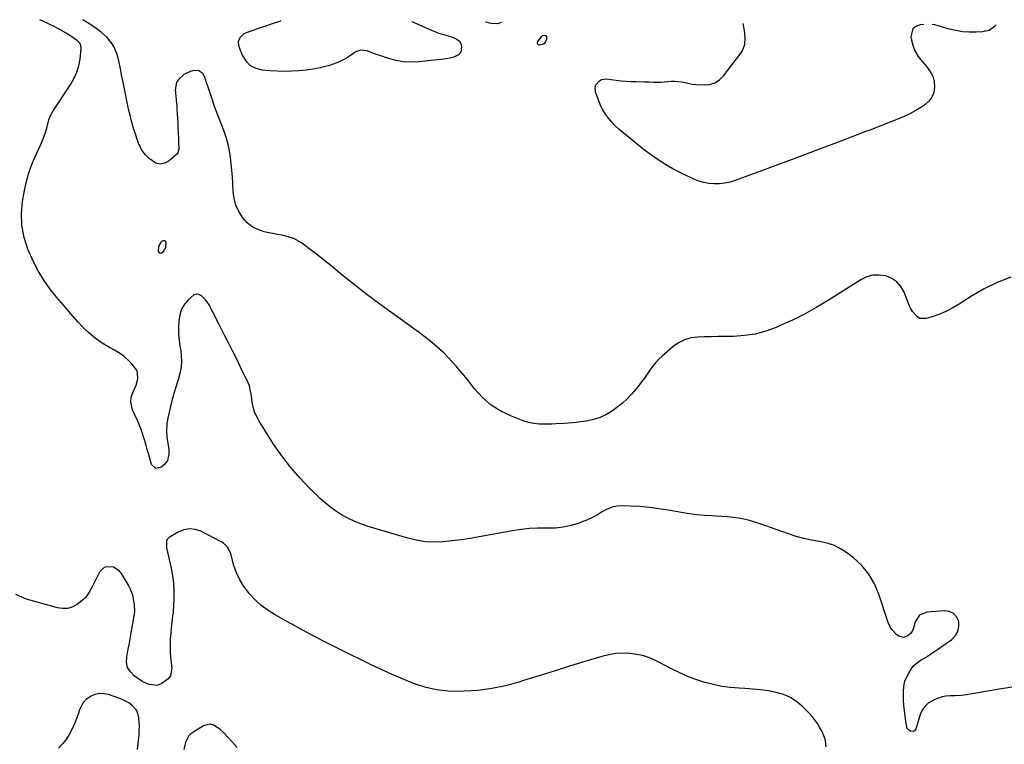
# Model space of a CAD drawing. Units: inches. Extents: x 1900291 to 1905686, y 437841 to 443112.
# Drawn here: x 1904337 to 1904911, y 442671 to 443093 of the extents above; entities that cross this region are included whole.
import ezdxf

# ---------------------------------------------------------------- set-up
doc = ezdxf.new("R2010")
doc.units = ezdxf.units.IN
doc.header["$MEASUREMENT"] = 0
for name, color, linetype in [('1', 7, 'Continuous'), ('7', 7, 'Continuous'), ('8', 7, 'Continuous')]:
    doc.layers.add(name, color=color, linetype=linetype)

msp = doc.modelspace()

# ---------------------------------------------------------------- linework, layer by layer
at = {"layer": '1', "color": 18}
for points in [[(1904489.39, 443092.1, 1844), (1904487.89, 443091.59, 1844), (1904484.86, 443090.57, 1844), (1904471.2, 443085.96, 1844), (1904469.81, 443085.48, 1844), (1904467.76, 443084.67, 1844), (1904465.42, 443082.39, 1844), (1904464.5, 443080.21, 1844), (1904464.77, 443077.86, 1844), (1904466.9, 443072.31, 1844), (1904468.94, 443068.97, 1844), (1904471.47, 443066.3, 1844), (1904474.75, 443064.64, 1844), (1904478.53, 443063.65, 1844), (1904483.15, 443063.29, 1844), (1904487.34, 443063.06, 1844), (1904491.53, 443062.96, 1844), (1904495.72, 443063.04, 1844), (1904499.91, 443063.25, 1844), (1904504.18, 443063.68, 1844), (1904508.22, 443064.25, 1844), (1904512.23, 443065.05, 1844), (1904516.21, 443066, 1844), (1904517.26, 443066.29, 1844), (1904520.62, 443067.38, 1844), (1904523.87, 443068.7, 1844), (1904526.97, 443070.36, 1844), (1904529.96, 443072.23, 1844), (1904532.6, 443074.08, 1844), (1904535.9, 443075.33, 1844), (1904539.4, 443074.84, 1844), (1904543.03, 443073.42, 1844), (1904546.72, 443072.15, 1844), (1904551.84, 443070.49, 1844), (1904556.29, 443069.36, 1844), (1904560.78, 443068.6, 1844), (1904565.32, 443068.41, 1844), (1904569.91, 443068.6, 1844), (1904580.38, 443069.7, 1844), (1904582.9, 443069.97, 1844), (1904585.42, 443070.24, 1844), (1904587.91, 443070.64, 1844), (1904590.35, 443071.29, 1844), (1904592.98, 443072.51, 1844), (1904594.05, 443073.58, 1844), (1904594.59, 443074.99, 1844), (1904594.65, 443077.83, 1844), (1904593.81, 443080.01, 1844), (1904590.79, 443081.98, 1844), (1904588.33, 443082.83, 1844), (1904585.55, 443083.57, 1844), (1904581.55, 443084.77, 1844), (1904577.67, 443086.32, 1844), (1904565.83, 443091.69, 1844)], [(1904642.13, 443083.72, 1844), (1904640.97, 443083, 1844), (1904638.81, 443080.14, 1844), (1904638.64, 443079.39, 1844), (1904638.74, 443078.8, 1844), (1904639.23, 443078.45, 1844), (1904639.97, 443078.25, 1844), (1904642.34, 443078.78, 1844), (1904643.21, 443079.42, 1844), (1904644.32, 443081.78, 1844), (1904644.29, 443082.42, 1844), (1904643.98, 443082.98, 1844), (1904643.47, 443083.48, 1844), (1904642.13, 443083.72, 1844)]]:
    msp.add_polyline3d(points, dxfattribs=at)
at = {"layer": '7', "color": 18}
for points in [[(1904918.66, 442705.05, 1842), (1904907.8, 442703.42, 1842), (1904887.45, 442699.8, 1842), (1904885.44, 442699.56, 1842), (1904882.06, 442699.5, 1842), (1904878.84, 442699.47, 1842), (1904876.6, 442699.3, 1842), (1904874.39, 442698.93, 1842), (1904870.17, 442697.4, 1842), (1904866.26, 442695.09, 1842), (1904864.31, 442693.3, 1842), (1904862.85, 442691.08, 1842), (1904861.72, 442688.58, 1842), (1904860.47, 442684.52, 1842), (1904859.07, 442680.29, 1842), (1904858.36, 442679.12, 1842), (1904857.7, 442678.66, 1842), (1904856, 442678.87, 1842), (1904854.3, 442680.05, 1842), (1904853.77, 442681.12, 1842), (1904852.83, 442687.54, 1842), (1904852.44, 442690.65, 1842), (1904852.13, 442693.77, 1842), (1904851.95, 442696.9, 1842), (1904851.86, 442700.03, 1842), (1904851.83, 442702.54, 1842), (1904852.23, 442706.22, 1842), (1904852.77, 442707.97, 1842), (1904853.48, 442709.69, 1842), (1904854.93, 442712.63, 1842), (1904856.37, 442714.96, 1842), (1904858.03, 442717.07, 1842), (1904860.04, 442718.85, 1842), (1904862.28, 442720.42, 1842), (1904864.69, 442721.84, 1842), (1904867.07, 442723.31, 1842), (1904869.41, 442724.84, 1842), (1904871.71, 442726.42, 1842), (1904880.03, 442732.27, 1842), (1904882.16, 442734.47, 1842), (1904883.65, 442736.92, 1842), (1904884.17, 442739.73, 1842), (1904884.05, 442742.79, 1842), (1904882.76, 442745.4, 1842), (1904881.02, 442747.4, 1842), (1904878.6, 442748.47, 1842), (1904875.73, 442748.93, 1842), (1904865.59, 442748.22, 1842), (1904861.22, 442746.47, 1842), (1904858.7, 442742.5, 1842), (1904857.8, 442739.06, 1842), (1904857.08, 442737.3, 1842), (1904855.91, 442735.79, 1842), (1904854.71, 442734.62, 1842), (1904852.02, 442733.4, 1842), (1904849.17, 442734.2, 1842), (1904848.3, 442734.82, 1842), (1904845.08, 442738.01, 1842), (1904843.94, 442739.94, 1842), (1904843.02, 442742.04, 1842), (1904837.59, 442758.58, 1842), (1904834.98, 442764.64, 1842), (1904831.75, 442770.25, 1842), (1904827.57, 442775.21, 1842), (1904822.77, 442779.72, 1842), (1904819.47, 442782.31, 1842), (1904815.66, 442784.82, 1842), (1904811.67, 442786.89, 1842), (1904807.4, 442788.3, 1842), (1904802.94, 442789.26, 1842), (1904798.37, 442790.02, 1842), (1904793.84, 442790.97, 1842), (1904789.39, 442792.2, 1842), (1904784.98, 442793.63, 1842), (1904768.42, 442799.58, 1842), (1904765.32, 442800.59, 1842), (1904762.2, 442801.48, 1842), (1904759.03, 442802.18, 1842), (1904755.82, 442802.77, 1842), (1904752.59, 442803.21, 1842), (1904749.35, 442803.57, 1842), (1904746.11, 442803.83, 1842), (1904742.85, 442804.02, 1842), (1904740.43, 442804.12, 1842), (1904735.97, 442804.4, 1842), (1904731.52, 442804.79, 1842), (1904727.09, 442805.37, 1842), (1904722.67, 442806.07, 1842), (1904714.91, 442807.46, 1842), (1904709.44, 442808.33, 1842), (1904703.97, 442809.04, 1842), (1904698.47, 442809.53, 1842), (1904692.95, 442809.86, 1842), (1904688.45, 442810.05, 1842), (1904685.26, 442809.86, 1842), (1904682.19, 442809.28, 1842), (1904679.28, 442808.12, 1842), (1904676.48, 442806.57, 1842), (1904673.72, 442804.81, 1842), (1904670.88, 442803.21, 1842), (1904667.92, 442801.83, 1842), (1904664.89, 442800.61, 1842), (1904662.51, 442799.75, 1842), (1904658.18, 442798.48, 1842), (1904653.8, 442797.53, 1842), (1904649.34, 442797.09, 1842), (1904644.83, 442796.98, 1842), (1904644, 442797, 1842), (1904639.05, 442797, 1842), (1904634.11, 442796.79, 1842), (1904629.19, 442796.25, 1842), (1904624.3, 442795.51, 1842), (1904604.79, 442791.9, 1842), (1904599.58, 442791.01, 1842), (1904594.36, 442790.22, 1842), (1904589.11, 442789.59, 1842), (1904583.86, 442789.05, 1842), (1904578.62, 442788.89, 1842), (1904573.43, 442789.13, 1842), (1904568.29, 442789.95, 1842), (1904563.19, 442791.16, 1842), (1904540.1, 442798.06, 1842), (1904536.24, 442799.36, 1842), (1904532.46, 442800.84, 1842), (1904528.8, 442802.57, 1842), (1904525.2, 442804.47, 1842), (1904521.76, 442806.63, 1842), (1904518.43, 442808.95, 1842), (1904515.29, 442811.51, 1842), (1904512.27, 442814.22, 1842), (1904506.12, 442820.19, 1842), (1904500.34, 442826.2, 1842), (1904494.87, 442832.45, 1842), (1904489.86, 442839.08, 1842), (1904485.15, 442845.96, 1842), (1904476.47, 442859.64, 1842), (1904475.12, 442862.11, 1842), (1904473.99, 442864.68, 1842), (1904473.21, 442867.36, 1842), (1904472.65, 442870.13, 1842), (1904472.16, 442873.78, 1842), (1904471.72, 442876.79, 1842), (1904471.08, 442879.74, 1842), (1904470.33, 442881.61, 1842), (1904465.7, 442891.06, 1842), (1904463.44, 442895.65, 1842), (1904461.16, 442900.22, 1842), (1904458.87, 442904.78, 1842), (1904456.56, 442909.34, 1842), (1904454.81, 442912.77, 1842), (1904453.36, 442915.6, 1842), (1904451.92, 442918.44, 1842), (1904450.48, 442921.28, 1842), (1904449.04, 442924.12, 1842), (1904447.92, 442926.36, 1842), (1904445.85, 442929.53, 1842), (1904443.14, 442932.19, 1842), (1904441.65, 442932.87, 1842), (1904440.19, 442933.12, 1842), (1904438.76, 442932.71, 1842), (1904435.42, 442929.95, 1842), (1904433.39, 442927.49, 1842), (1904431.76, 442924.83, 1842), (1904430.72, 442921.9, 1842), (1904429.96, 442917.74, 1842), (1904429.74, 442913.95, 1842), (1904429.74, 442910.17, 1842), (1904430.05, 442906.4, 1842), (1904430.58, 442902.64, 1842), (1904431.02, 442900.29, 1842), (1904431.39, 442897.17, 1842), (1904431.5, 442894.06, 1842), (1904431.22, 442890.95, 1842), (1904430.68, 442887.85, 1842), (1904429.55, 442883.3, 1842), (1904428.04, 442878.54, 1842), (1904427, 442875.38, 1842), (1904426.56, 442873.78, 1842), (1904426.15, 442872.16, 1842), (1904423.57, 442860.92, 1842), (1904423.04, 442857.89, 1842), (1904422.82, 442853.28, 1842), (1904423.03, 442850.21, 1842), (1904423.23, 442848.68, 1842), (1904423.96, 442844.1, 1842), (1904424.12, 442842.77, 1842), (1904424.2, 442840.1, 1842), (1904423.41, 442836.32, 1842), (1904421.85, 442834.3, 1842), (1904419.74, 442832.44, 1842), (1904416.48, 442831.7, 1842), (1904414.11, 442834.08, 1842), (1904412.3, 442840.42, 1842), (1904411.59, 442842.86, 1842), (1904410.88, 442845.31, 1842), (1904410.14, 442847.75, 1842), (1904409.4, 442850.19, 1842), (1904408.6, 442852.6, 1842), (1904407.74, 442855, 1842), (1904406.78, 442857.36, 1842), (1904405.77, 442859.69, 1842), (1904403.55, 442864.51, 1842), (1904402.99, 442865.93, 1842), (1904402.02, 442870.37, 1842), (1904402.22, 442873.34, 1842), (1904403.62, 442876.8, 1842), (1904405.17, 442880.27, 1842), (1904406.13, 442883.96, 1842), (1904405.95, 442887.53, 1842), (1904405.25, 442889.14, 1842), (1904402.53, 442892.65, 1842), (1904400.28, 442894.95, 1842), (1904397.9, 442897.07, 1842), (1904395.29, 442898.92, 1842), (1904392.54, 442900.58, 1842), (1904389.54, 442902.17, 1842), (1904385.33, 442904.69, 1842), (1904381.31, 442907.47, 1842), (1904377.6, 442910.63, 1842), (1904374.09, 442914.05, 1842), (1904371.21, 442917.15, 1842), (1904367.03, 442921.77, 1842), (1904362.93, 442926.47, 1842), (1904358.96, 442931.27, 1842), (1904355.06, 442936.14, 1842), (1904351.46, 442941.2, 1842), (1904348.15, 442946.43, 1842), (1904345.29, 442951.91, 1842), (1904342.72, 442957.56, 1842), (1904341.97, 442959.41, 1842), (1904339.87, 442966.19, 1842), (1904338.54, 442973.05, 1842), (1904338.36, 442980.04, 1842), (1904338.95, 442987.1, 1842), (1904339.86, 442992.45, 1842), (1904341.06, 442998.13, 1842), (1904342.58, 443003.71, 1842), (1904344.55, 443009.14, 1842), (1904346.83, 443014.48, 1842), (1904349.42, 443019.89, 1842), (1904350.57, 443022.48, 1842), (1904351.61, 443025.1, 1842), (1904352.49, 443027.78, 1842), (1904353.27, 443030.5, 1842), (1904354.31, 443034.58, 1842), (1904355, 443036.65, 1842), (1904356.71, 443039.86, 1842), (1904367.1, 443055.4, 1842), (1904369.02, 443058.78, 1842), (1904370.6, 443062.29, 1842), (1904371.67, 443065.99, 1842), (1904372.39, 443069.81, 1842), (1904373.11, 443076.17, 1842), (1904373.12, 443076.89, 1842), (1904372.45, 443078.91, 1842), (1904371.51, 443080.06, 1842), (1904370.95, 443080.55, 1842), (1904366.98, 443083.27, 1842), (1904364.63, 443084.78, 1842), (1904362.25, 443086.21, 1842), (1904359.8, 443087.54, 1842), (1904357.32, 443088.8, 1842), (1904350.74, 443091.95, 1842), (1904348.98, 443092.85, 1842)], [(1904914.38, 442942.99, 1844), (1904906.47, 442940.03, 1844), (1904898.92, 442936.28, 1844), (1904891.59, 442932.01, 1844), (1904884.35, 442927.28, 1844), (1904880.74, 442925.14, 1844), (1904877.02, 442923.21, 1844), (1904873.15, 442921.6, 1844), (1904869.18, 442920.22, 1844), (1904865.1, 442918.99, 1844), (1904861.51, 442919.04, 1844), (1904859.98, 442919.89, 1844), (1904857.21, 442923.04, 1844), (1904855.8, 442925.42, 1844), (1904855.43, 442926.26, 1844), (1904852.3, 442934.27, 1844), (1904850.44, 442937.54, 1844), (1904848.11, 442940.3, 1844), (1904845.1, 442942.3, 1844), (1904841.64, 442943.78, 1844), (1904837.84, 442944.28, 1844), (1904834.14, 442944.18, 1844), (1904830.57, 442943.16, 1844), (1904827.1, 442941.54, 1844), (1904807.75, 442929.32, 1844), (1904801.06, 442925.31, 1844), (1904794.25, 442921.53, 1844), (1904787.27, 442918.08, 1844), (1904780.17, 442914.85, 1844), (1904777.68, 442913.79, 1844), (1904771.66, 442911.64, 1844), (1904765.53, 442909.97, 1844), (1904759.25, 442909.04, 1844), (1904752.87, 442908.59, 1844), (1904748, 442908.54, 1844), (1904743.98, 442908.48, 1844), (1904739.95, 442908.41, 1844), (1904735.93, 442908.32, 1844), (1904731.9, 442908.21, 1844), (1904728.04, 442907.68, 1844), (1904724.36, 442906.66, 1844), (1904720.97, 442904.91, 1844), (1904717.77, 442902.68, 1844), (1904711.4, 442897.14, 1844), (1904709.39, 442895.25, 1844), (1904707.5, 442893.27, 1844), (1904705.78, 442891.14, 1844), (1904704.16, 442888.92, 1844), (1904702.6, 442886.63, 1844), (1904701.01, 442884.37, 1844), (1904699.38, 442882.15, 1844), (1904697.71, 442879.95, 1844), (1904696.26, 442878.07, 1844), (1904693.72, 442875.07, 1844), (1904691.03, 442872.23, 1844), (1904688.11, 442869.63, 1844), (1904685.03, 442867.19, 1844), (1904682.46, 442865.33, 1844), (1904678.95, 442863.16, 1844), (1904675.28, 442861.37, 1844), (1904671.4, 442860.14, 1844), (1904667.36, 442859.29, 1844), (1904663.8, 442858.81, 1844), (1904661.42, 442858.52, 1844), (1904659.04, 442858.26, 1844), (1904654.27, 442857.91, 1844), (1904649.49, 442857.68, 1844), (1904647.09, 442857.58, 1844), (1904643.03, 442857.43, 1844), (1904639.83, 442857.5, 1844), (1904636.67, 442857.83, 1844), (1904633.57, 442858.53, 1844), (1904630.51, 442859.47, 1844), (1904623.59, 442862.08, 1844), (1904617.45, 442865.01, 1844), (1904611.77, 442868.54, 1844), (1904606.75, 442872.96, 1844), (1904602.18, 442877.99, 1844), (1904598.03, 442883.43, 1844), (1904591.41, 442891.32, 1844), (1904584.37, 442898.77, 1844), (1904576.68, 442905.55, 1844), (1904568.57, 442911.9, 1844), (1904552.68, 442923.2, 1844), (1904546.12, 442927.98, 1844), (1904539.62, 442932.83, 1844), (1904533.21, 442937.82, 1844), (1904526.87, 442942.89, 1844), (1904522.58, 442946.39, 1844), (1904518.42, 442949.75, 1844), (1904514.23, 442953.08, 1844), (1904510.01, 442956.36, 1844), (1904505.76, 442959.61, 1844), (1904501.28, 442963, 1844), (1904496.99, 442965.51, 1844), (1904492.23, 442966.95, 1844), (1904489.73, 442967.4, 1844), (1904487.23, 442967.88, 1844), (1904484.74, 442968.39, 1844), (1904482.26, 442968.92, 1844), (1904479.56, 442969.51, 1844), (1904475.97, 442970.73, 1844), (1904472.66, 442972.39, 1844), (1904469.79, 442974.72, 1844), (1904467.21, 442977.49, 1844), (1904464.81, 442981.32, 1844), (1904463.14, 442984.94, 1844), (1904462.14, 442988.81, 1844), (1904461.58, 442992.83, 1844), (1904461.35, 442997.64, 1844), (1904461.12, 443001.42, 1844), (1904460.85, 443005.21, 1844), (1904460.48, 443008.98, 1844), (1904460.07, 443012.75, 1844), (1904459.47, 443016.48, 1844), (1904458.7, 443020.17, 1844), (1904457.67, 443023.8, 1844), (1904456.45, 443027.38, 1844), (1904451.72, 443039.83, 1844), (1904451.33, 443040.89, 1844), (1904450.57, 443043.02, 1844), (1904449.49, 443046.23, 1844), (1904448.77, 443048.37, 1844), (1904444.89, 443059.81, 1844), (1904443.93, 443061.51, 1844), (1904441.52, 443063.13, 1844), (1904438.63, 443063.3, 1844), (1904436.59, 443062.76, 1844), (1904432.94, 443060.9, 1844), (1904429.76, 443058.13, 1844), (1904428.6, 443056.37, 1844), (1904427.89, 443052.12, 1844), (1904428.57, 443044.53, 1844), (1904428.72, 443042.81, 1844), (1904428.85, 443041.1, 1844), (1904429.06, 443037.67, 1844), (1904429.15, 443035.95, 1844), (1904429.31, 443032.52, 1844), (1904429.38, 443030.8, 1844), (1904429.59, 443026, 1844), (1904429.66, 443024.52, 1844), (1904429.81, 443021.56, 1844), (1904430.01, 443017.58, 1844), (1904429.44, 443015.44, 1844), (1904428.87, 443014.77, 1844), (1904424.32, 443010.73, 1844), (1904421.71, 443009.34, 1844), (1904419.11, 443008.76, 1844), (1904416.52, 443009.38, 1844), (1904412.57, 443012.03, 1844), (1904410.67, 443014.04, 1844), (1904408.99, 443016.19, 1844), (1904407.64, 443018.56, 1844), (1904406.5, 443021.08, 1844), (1904405.56, 443023.73, 1844), (1904404.66, 443026.38, 1844), (1904403.82, 443029.06, 1844), (1904403.01, 443031.74, 1844), (1904403, 443031.78, 1844), (1904402.24, 443034.5, 1844), (1904401.53, 443037.23, 1844), (1904400.9, 443039.98, 1844), (1904400.3, 443042.74, 1844), (1904398.09, 443053.64, 1844), (1904397.37, 443057.2, 1844), (1904396.64, 443060.76, 1844), (1904395.89, 443064.32, 1844), (1904395.15, 443067.88, 1844), (1904394.61, 443070.42, 1844), (1904394, 443072.66, 1844), (1904392.22, 443076.88, 1844), (1904391.06, 443078.88, 1844), (1904388.18, 443082.48, 1844), (1904384.71, 443085.53, 1844), (1904382.58, 443087.09, 1844), (1904379.59, 443089.2, 1844), (1904376.55, 443091.22, 1844), (1904374.09, 443092.71, 1844)], [(1904617.85, 443091.41, 1846), (1904617.61, 443091.26, 1846), (1904615.74, 443090.52, 1846), (1904611.64, 443090.61, 1846), (1904608.54, 443091.46, 1846)], [(1904863.69, 443090.09, 1846), (1904861.54, 443089.86, 1846), (1904859.18, 443088.92, 1846), (1904857.41, 443087.52, 1846), (1904856.24, 443082.92, 1846), (1904856.43, 443081.68, 1846), (1904857.33, 443078.08, 1846), (1904858.61, 443074.67, 1846), (1904860.47, 443071.53, 1846), (1904862.71, 443068.58, 1846), (1904865.58, 443065.43, 1846), (1904867.47, 443062.79, 1846), (1904868.92, 443059.99, 1846), (1904869.71, 443056.92, 1846), (1904870.05, 443053.69, 1846), (1904869.53, 443050.59, 1846), (1904868.48, 443047.77, 1846), (1904866.65, 443045.38, 1846), (1904864.3, 443043.29, 1846), (1904861.92, 443041.75, 1846), (1904858.79, 443039.87, 1846), (1904855.6, 443038.12, 1846), (1904852.31, 443036.56, 1846), (1904848.95, 443035.13, 1846), (1904847.04, 443034.39, 1846), (1904844.58, 443033.43, 1846), (1904842.13, 443032.47, 1846), (1904839.68, 443031.52, 1846), (1904837.23, 443030.56, 1846), (1904834.78, 443029.6, 1846), (1904832.33, 443028.65, 1846), (1904829.87, 443027.71, 1846), (1904827.41, 443026.78, 1846), (1904811.31, 443020.69, 1846), (1904800.79, 443016.72, 1846), (1904790.27, 443012.77, 1846), (1904779.74, 443008.85, 1846), (1904769.2, 443004.95, 1846), (1904753.92, 442999.32, 1846), (1904750.94, 442998.41, 1846), (1904747.93, 442997.73, 1846), (1904744.85, 442997.4, 1846), (1904741.74, 442997.3, 1846), (1904738.65, 442997.57, 1846), (1904735.62, 442998.09, 1846), (1904732.67, 442998.98, 1846), (1904729.78, 443000.12, 1846), (1904723.47, 443003.09, 1846), (1904717.6, 443006.11, 1846), (1904711.9, 443009.4, 1846), (1904706.44, 443013.08, 1846), (1904701.15, 443017.03, 1846), (1904688.41, 443027.26, 1846), (1904686.19, 443029.17, 1846), (1904684.05, 443031.17, 1846), (1904682.04, 443033.3, 1846), (1904680.13, 443035.52, 1846), (1904678.41, 443037.88, 1846), (1904676.85, 443040.34, 1846), (1904675.55, 443042.94, 1846), (1904674.42, 443045.63, 1846), (1904672.59, 443050.69, 1846), (1904672.35, 443053.63, 1846), (1904672.84, 443054.99, 1846), (1904674.81, 443057.28, 1846), (1904676.09, 443058, 1846), (1904679.07, 443058.35, 1846), (1904681.73, 443058.01, 1846), (1904684.64, 443057.66, 1846), (1904687.55, 443057.37, 1846), (1904690.47, 443057.16, 1846), (1904693.4, 443056.99, 1846), (1904696.18, 443056.87, 1846), (1904700.79, 443056.71, 1846), (1904703.66, 443056.64, 1846), (1904706.27, 443056.55, 1846), (1904708.88, 443056.47, 1846), (1904709.75, 443056.5, 1846), (1904710.62, 443056.54, 1846), (1904716.66, 443057.01, 1846), (1904718.73, 443057.06, 1846), (1904722.83, 443056.68, 1846), (1904724.86, 443056.25, 1846), (1904728.93, 443055.4, 1846), (1904730.99, 443055.16, 1846), (1904735.88, 443054.88, 1846), (1904739.13, 443055.24, 1846), (1904742.13, 443056.14, 1846), (1904744.74, 443057.87, 1846), (1904747.1, 443060.14, 1846), (1904757.19, 443073.34, 1846), (1904758.18, 443074.92, 1846), (1904759.43, 443078.33, 1846), (1904759.77, 443082.72, 1846), (1904759.41, 443086.39, 1846), (1904758.81, 443089.94, 1846), (1904758.64, 443090.65, 1846)], [(1904905.87, 443089.87, 1846), (1904904.89, 443088.85, 1846), (1904901.73, 443086.61, 1846), (1904897.97, 443085.7, 1846), (1904894.14, 443085.53, 1846), (1904890.19, 443085.54, 1846), (1904886.29, 443085.82, 1846), (1904882.42, 443086.48, 1846), (1904878.59, 443087.4, 1846), (1904870.23, 443089.84, 1846), (1904868.58, 443090.06, 1846)], [(1904418.32, 442961.18, 1844), (1904419.88, 442963.72, 1844), (1904420.31, 442964.15, 1844), (1904421.06, 442964.42, 1844), (1904421.68, 442964.41, 1844), (1904422.12, 442963.96, 1844), (1904422.43, 442963.22, 1844), (1904422.08, 442960.14, 1844), (1904421.35, 442958.67, 1844), (1904420.48, 442957.41, 1844), (1904419.77, 442956.99, 1844), (1904419.13, 442956.88, 1844), (1904418.59, 442957.25, 1844), (1904418.13, 442957.94, 1844), (1904418.32, 442961.18, 1844)], [(1904405.88, 442668.23, 1838), (1904406.75, 442676.89, 1838), (1904406.92, 442679.33, 1838), (1904406.97, 442681.77, 1838), (1904406.65, 442686.66, 1838), (1904406.08, 442689.25, 1838), (1904405.29, 442691.09, 1838), (1904402.59, 442694.11, 1838), (1904400.8, 442695.31, 1838), (1904397.03, 442697.29, 1838), (1904395.03, 442698.08, 1838), (1904389.03, 442700.14, 1838), (1904386.33, 442700.68, 1838), (1904383.67, 442700.78, 1838), (1904381.08, 442700.19, 1838), (1904378.52, 442699.16, 1838), (1904376.04, 442697.4, 1838), (1904374.3, 442695.66, 1838), (1904372.01, 442691.23, 1838), (1904371.22, 442688.71, 1838), (1904370.36, 442686.22, 1838), (1904369.4, 442683.77, 1838), (1904367.71, 442679.92, 1838), (1904366.12, 442676.92, 1838), (1904364.3, 442674.09, 1838), (1904362.16, 442671.5, 1838), (1904359.79, 442669.07, 1838)], [(1904463.95, 442669.37, 1838), (1904459.1, 442674.78, 1838), (1904455.76, 442678.22, 1838), (1904453.99, 442679.82, 1838), (1904450.25, 442682.37, 1838), (1904448.31, 442682.88, 1838), (1904446.32, 442682.65, 1838), (1904444.29, 442681.93, 1838), (1904438.63, 442678.57, 1838), (1904437, 442677.32, 1838), (1904435.6, 442675.89, 1838), (1904433.76, 442672.28, 1838), (1904432.76, 442668.17, 1838)]]:
    msp.add_polyline3d(points, dxfattribs=at)
at = {"layer": '8', "color": 18}
msp.add_polyline3d([(1904806.96, 442669.71, 1840), (1904806.52, 442673.35, 1840), (1904805.93, 442675.15, 1840), (1904804.48, 442678.64, 1840), (1904803.06, 442681.3, 1840), (1904801.78, 442683.38, 1840), (1904798.85, 442687.28, 1840), (1904797.21, 442689.1, 1840), (1904793.32, 442693.07, 1840), (1904789.88, 442695.99, 1840), (1904786.19, 442698.44, 1840), (1904782.12, 442700.19, 1840), (1904777.79, 442701.48, 1840), (1904773.25, 442702.28, 1840), (1904768.69, 442702.94, 1840), (1904764.1, 442703.39, 1840), (1904759.5, 442703.71, 1840), (1904756.28, 442703.86, 1840), (1904751.22, 442704.28, 1840), (1904746.2, 442704.94, 1840), (1904741.24, 442705.96, 1840), (1904736.32, 442707.23, 1840), (1904731.49, 442708.81, 1840), (1904726.74, 442710.58, 1840), (1904722.09, 442712.62, 1840), (1904717.52, 442714.84, 1840), (1904708.33, 442719.65, 1840), (1904704.55, 442721.33, 1840), (1904700.69, 442722.7, 1840), (1904696.69, 442723.59, 1840), (1904692.6, 442724.16, 1840), (1904688.46, 442724.25, 1840), (1904684.36, 442724.04, 1840), (1904680.31, 442723.36, 1840), (1904676.29, 442722.39, 1840), (1904666.37, 442719.37, 1840), (1904657.42, 442716.64, 1840), (1904648.48, 442713.89, 1840), (1904639.55, 442711.11, 1840), (1904630.62, 442708.31, 1840), (1904627.92, 442707.46, 1840), (1904620.07, 442705.34, 1840), (1904612.15, 442703.66, 1840), (1904604.11, 442702.65, 1840), (1904596, 442702.07, 1840), (1904593.64, 442702, 1840), (1904586.73, 442702.22, 1840), (1904579.91, 442702.97, 1840), (1904573.23, 442704.54, 1840), (1904566.65, 442706.66, 1840), (1904560.17, 442709.28, 1840), (1904553.75, 442712.01, 1840), (1904547.39, 442714.9, 1840), (1904541.09, 442717.91, 1840), (1904523.9, 442726.39, 1840), (1904516.04, 442730.34, 1840), (1904508.22, 442734.38, 1840), (1904500.47, 442738.54, 1840), (1904492.76, 442742.78, 1840), (1904486.06, 442746.54, 1840), (1904481.9, 442749.17, 1840), (1904477.96, 442752.07, 1840), (1904474.34, 442755.36, 1840), (1904470.95, 442758.92, 1840), (1904470.47, 442759.48, 1840), (1904467.75, 442763.11, 1840), (1904465.38, 442766.93, 1840), (1904463.52, 442771.03, 1840), (1904462.01, 442775.31, 1840), (1904460.13, 442782.02, 1840), (1904459.36, 442784.08, 1840), (1904458.28, 442785.99, 1840), (1904455.99, 442788.28, 1840), (1904455.06, 442788.85, 1840), (1904442.8, 442795.18, 1840), (1904439.44, 442796.29, 1840), (1904436.11, 442796.69, 1840), (1904432.81, 442796.07, 1840), (1904429.53, 442794.74, 1840), (1904424.34, 442791.61, 1840), (1904423.18, 442790.5, 1840), (1904422.83, 442789.78, 1840), (1904422.75, 442785.57, 1840), (1904425.44, 442773.73, 1840), (1904426.25, 442769.35, 1840), (1904426.82, 442764.95, 1840), (1904427.03, 442760.51, 1840), (1904427, 442756.06, 1840), (1904426.64, 442748.53, 1840), (1904426.59, 442747.82, 1840), (1904426.32, 442745.72, 1840), (1904426.1, 442744.32, 1840), (1904426.01, 442743.62, 1840), (1904425.92, 442742.92, 1840), (1904425.24, 442736.31, 1840), (1904424.95, 442732.3, 1840), (1904424.84, 442728.29, 1840), (1904424.98, 442724.29, 1840), (1904425.29, 442720.28, 1840), (1904425.78, 442715.76, 1840), (1904424.99, 442711.15, 1840), (1904423.67, 442709.29, 1840), (1904420.13, 442706.55, 1840), (1904417.3, 442705.45, 1840), (1904412.72, 442705.98, 1840), (1904409.81, 442707.25, 1840), (1904408.44, 442708.08, 1840), (1904403.97, 442711.14, 1840), (1904401.71, 442713.41, 1840), (1904400.11, 442715.95, 1840), (1904399.51, 442718.89, 1840), (1904399.57, 442722.09, 1840), (1904400.27, 442725.57, 1840), (1904400.96, 442729.05, 1840), (1904401.6, 442732.54, 1840), (1904402.22, 442736.03, 1840), (1904404.11, 442746.99, 1840), (1904404.31, 442748.53, 1840), (1904404.19, 442752.4, 1840), (1904403.62, 442755.86, 1840), (1904403.15, 442757.94, 1840), (1904401.68, 442761.88, 1840), (1904400.68, 442763.76, 1840), (1904396.49, 442770.6, 1840), (1904395.21, 442772.16, 1840), (1904391.96, 442774.23, 1840), (1904388.09, 442774.59, 1840), (1904386.39, 442774.05, 1840), (1904383.82, 442771.42, 1840), (1904381.06, 442765.97, 1840), (1904380.26, 442764.41, 1840), (1904379.45, 442762.85, 1840), (1904377.8, 442759.75, 1840), (1904375.83, 442756.92, 1840), (1904374.63, 442755.7, 1840), (1904370.85, 442752.75, 1840), (1904368.12, 442751.27, 1840), (1904365.29, 442750.33, 1840), (1904362.32, 442750.2, 1840), (1904359.24, 442750.6, 1840), (1904341.18, 442755.65, 1840), (1904334.99, 442758.48, 1840)], dxfattribs=at)

doc.saveas('drawing.dxf')
